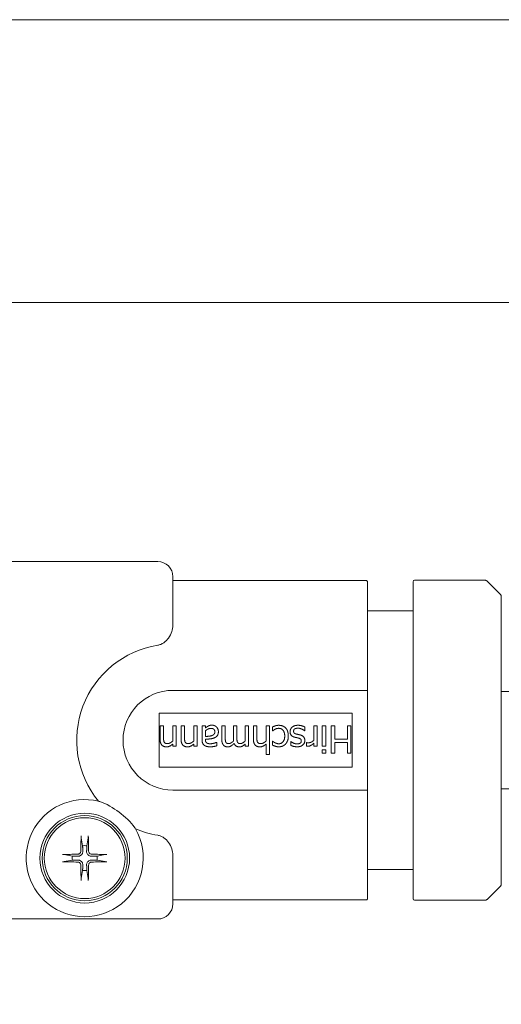
# Model space of a CAD drawing. Units: millimetres. Extents: x 15 to 876, y 15 to 615.
# Drawn here: x 514 to 546, y 550 to 615 of the extents above; entities that cross this region are included whole.
import ezdxf

# ---------------------------------------------------------------- set-up
doc = ezdxf.new("R2010")
doc.units = ezdxf.units.MM
doc.header["$LTSCALE"] = 3
for name, color, linetype, lineweight in [('Bemaßung (ISO)', 7, 'Continuous', 18), ('Rahmen (ISO)', 7, 'Continuous', 18), ('Sichtbar (ISO)', 7, 'Continuous', 18)]:
    doc.layers.add(name, color=color, linetype=linetype, lineweight=lineweight)
doc.styles.add('Notiztext (DIN)', font='isocpeur.ttf')
doc.dimstyles.new('Durach Standard (DIN)', dxfattribs={"dimscale": 3, "dimtxt": 2.5, "dimasz": 2.5, "dimexe": 2, "dimexo": 0, "dimgap": 0.5, "dimtad": 1, "dimtoh": 1, "dimrnd": 1e-08, "dimtxsty": 'Notiztext (DIN)', "dimcen": 0.09, "dimdle": 10, "dimclrd": 7, "dimclre": 7, "dimclrt": 256, "dimazin": 2, "dimtfac": 0.6, "dimtmove": 0, "dimatfit": 3, "dimfxl": 0, "dimtolj": 1, "dimlwd": 15, "dimlwe": 15, "dimarcsym": 0})

# ---------------------------------------------------------------- blocks, each defined once
blk = doc.blocks.new('Ränder Standardrahmen')
at = {"layer": 'Rahmen (ISO)', "flags": 128}
blk.add_lwpolyline([(5, 5), (5, 205), (292, 205), (292, 5), (5, 5)], dxfattribs=at)
blk = doc.blocks.new('*D9')
at = {"layer": 'Bemaßung (ISO)', "color": 7, "linetype": 'Continuous', "lineweight": 15, "transparency": 16777216}
for p, q in [((39.973, 536.83), (39.973, 602.406)), ((640.573, 487.53), (640.573, 602.406)), ((633.073, 596.406), (47.473, 596.406))]:
    blk.add_line(p, q, dxfattribs=at)
at = {"layer": 'Bemaßung (ISO)', "color": 7, "linetype": 'Continuous', "transparency": 16777216}
for points in [[(47.473, 597.656), (47.473, 595.156), (39.973, 596.406)], [(633.073, 597.656), (633.073, 595.156), (640.573, 596.406)]]:
    blk.add_solid(points, dxfattribs=at)
at = {"layer": 'Defpoints', "color": 0, "linetype": 'Continuous', "transparency": 16777216}
for p in [(39.973, 596.406), (39.973, 536.83), (640.573, 487.53)]:
    blk.add_point(p, dxfattribs=at)
at = {"layer": 'Bemaßung (ISO)', "linetype": 'Continuous', "lineweight": 18, "transparency": 16777216, "insert": (305.976, 607.656), "char_height": 7.5, "attachment_point": 1, "style": 'Notiztext (DIN)'}
blk.add_mtext('\\A1; \\fISOCPEUR|b0|i0;Anlagenbreite', dxfattribs=at)

msp = doc.modelspace()

# ---------------------------------------------------------------- linework, layer by layer
at = {"layer": 'Sichtbar (ISO)'}
for p, q in [((523.273, 579.38), (512.112, 579.38)), ((524.273, 575.18), (524.273, 578.38)), ((536.973, 578.13), (524.273, 578.13)), ((540.073, 578.051), (540.073, 578.048)), ((540.073, 578.048), (540.073, 573.475)), ((544.777, 578.151), (540.173, 578.151)), ((545.814, 577.213), (544.932, 578.093)), ((537.073, 578.03), (537.073, 570.893)), ((545.873, 577.062), (545.873, 577.071)), ((545.873, 574.287), (545.873, 577.062)), ((540.073, 576.13), (537.073, 576.13)), ((545.873, 570.377), (545.873, 574.287)), ((540.073, 573.475), (540.073, 572.17)), ((540.073, 572.17), (540.073, 563.054)), ((524.273, 570.909), (536.973, 570.909)), ((537.073, 564.366), (537.073, 570.893)), ((585.173, 570.83), (545.873, 570.83)), ((545.873, 564.846), (545.873, 570.377)), ((523.373, 569.4), (536.073, 569.4)), ((523.373, 565.86), (523.373, 569.4)), ((536.073, 569.4), (536.073, 565.86)), ((523.428, 567.705), (523.428, 568.582)), ((523.428, 568.582), (523.656, 568.582)), ((523.656, 568.582), (523.656, 567.812)), ((524.261, 567.572), (524.261, 568.582)), ((524.261, 568.582), (524.489, 568.582)), ((524.489, 568.582), (524.489, 567.231)), ((524.808, 568.582), (525.036, 568.582)), ((524.808, 567.705), (524.808, 568.582)), ((525.036, 568.582), (525.036, 567.812)), ((525.641, 568.582), (525.868, 568.582)), ((525.641, 567.572), (525.641, 568.582)), ((525.868, 568.582), (525.868, 567.231)), ((526.188, 568.582), (526.415, 568.582)), ((526.188, 567.658), (526.188, 568.582)), ((526.415, 568.582), (526.415, 568.439)), ((527.488, 567.692), (527.488, 568.582)), ((527.488, 568.582), (527.715, 568.582)), ((527.715, 568.582), (527.715, 567.8)), ((528.253, 567.692), (528.253, 568.582)), ((528.253, 568.582), (528.481, 568.582)), ((528.481, 568.582), (528.481, 567.8)), ((529.019, 567.572), (529.019, 568.582)), ((529.019, 568.582), (529.247, 568.582)), ((529.247, 568.582), (529.247, 567.231)), ((529.566, 568.582), (529.794, 568.582)), ((529.566, 567.705), (529.566, 568.582)), ((529.794, 568.582), (529.794, 567.812)), ((530.399, 568.582), (530.627, 568.582)), ((530.399, 567.572), (530.399, 568.582)), ((530.627, 568.582), (530.627, 566.702)), ((530.834, 568.251), (530.834, 568.506)), ((532.956, 568.5), (532.956, 568.245)), ((533.538, 567.623), (533.538, 568.582)), ((533.538, 568.582), (533.766, 568.582)), ((533.766, 568.582), (533.766, 567.231)), ((534.1, 568.582), (534.327, 568.582)), ((534.1, 567.231), (534.1, 568.582)), ((534.327, 568.582), (534.327, 567.231)), ((534.679, 566.782), (534.679, 568.582)), ((534.679, 568.582), (534.918, 568.582)), ((534.918, 568.582), (534.918, 567.701)), ((535.747, 567.701), (535.747, 568.582)), ((535.747, 568.582), (535.986, 568.582)), ((535.986, 568.582), (535.986, 566.782)), ((526.415, 568.249), (526.415, 567.874)), ((526.415, 567.693), (526.415, 567.65)), ((530.847, 568.251), (530.834, 568.251)), ((532.956, 568.245), (532.944, 568.245)), ((534.918, 567.701), (535.747, 567.701)), ((524.261, 567.231), (524.261, 567.381)), ((524.489, 567.231), (524.261, 567.231)), ((525.641, 567.231), (525.641, 567.381)), ((525.868, 567.231), (525.641, 567.231)), ((527.142, 567.492), (527.155, 567.492)), ((527.155, 567.492), (527.155, 567.26)), ((529.019, 567.231), (529.019, 567.38)), ((529.247, 567.231), (529.019, 567.231)), ((530.399, 566.702), (530.399, 567.381)), ((530.834, 567.304), (530.834, 567.559)), ((530.834, 567.559), (530.847, 567.559)), ((532.03, 567.54), (532.042, 567.54)), ((532.03, 567.297), (532.03, 567.54)), ((533.049, 567.238), (533.049, 567.475)), ((533.049, 567.475), (533.061, 567.475)), ((533.538, 567.231), (533.538, 567.432)), ((533.766, 567.231), (533.538, 567.231)), ((534.327, 567.231), (534.1, 567.231)), ((535.747, 567.488), (534.918, 567.488)), ((534.918, 567.488), (534.918, 566.782)), ((535.747, 566.782), (535.747, 567.488)), ((530.627, 566.702), (530.399, 566.702)), ((534.084, 566.77), (534.084, 567.006)), ((534.084, 567.006), (534.342, 567.006)), ((534.342, 566.77), (534.084, 566.77)), ((534.342, 567.006), (534.342, 566.77)), ((534.918, 566.782), (534.679, 566.782)), ((535.986, 566.782), (535.747, 566.782)), ((536.073, 565.86), (523.373, 565.86)), ((545.873, 560.945), (545.873, 564.846)), ((536.973, 564.351), (524.273, 564.351)), ((537.073, 564.366), (537.073, 557.23)), ((585.173, 564.43), (545.873, 564.43)), ((540.073, 563.054), (540.073, 561.751)), ((518.242, 561.222), (518.334, 560.688)), ((518.613, 560.688), (518.705, 561.222)), ((540.073, 561.751), (540.073, 557.209)), ((545.873, 558.189), (545.873, 560.945)), ((517.665, 560.019), (517.131, 560.111)), ((519.815, 560.111), (519.281, 560.019)), ((524.273, 556.88), (524.273, 560.08)), ((517.131, 559.648), (517.665, 559.74)), ((519.281, 559.74), (519.815, 559.648)), ((518.334, 559.072), (518.242, 558.538)), ((518.705, 558.538), (518.613, 559.072)), ((540.073, 559.13), (537.073, 559.13)), ((545.814, 558.047), (544.932, 557.167)), ((524.273, 557.13), (536.973, 557.13)), ((544.777, 557.109), (540.173, 557.109)), ((464.873, 555.88), (523.273, 555.88))]:
    msp.add_line(p, q, dxfattribs=at)
for radius in [2.95, 2.8, 2.657]:
    msp.add_circle((518.473, 559.88), radius, dxfattribs=at)
for centre, radius, start, end in [((523.273, 578.38), 1, 0, 90), ((540.173, 578.051), 0.1, 90, 180), ((545.673, 577.071), 0.2, 0, 44.99995), ((524.273, 567.63), 6.325, 99.09744, 219.33244), ((524.273, 567.63), 3.279, 90, 270), ((518.473, 559.88), 3.85, 76.35748, 231.18929), ((518.473, 559.88), 3.85, 308.81071, 30.0211), ((524.273, 567.63), 6.325, 247.04614, 260.90256), ((518.473, 559.88), 0.82, 80.20622, 99.79378), ((518.473, 559.88), 0.82, 170.20622, 189.79378), ((518.473, 559.88), 0.82, 350.20622, 9.79378), ((518.473, 559.88), 0.82, 260.20622, 279.79378), ((545.673, 558.189), 0.2, 314.90362, 0), ((518.473, 559.88), 3.85, 231.18929, 308.81071), ((523.273, 556.88), 1, 270, 0), ((540.173, 557.209), 0.1, 180, 270)]:
    msp.add_arc(centre, radius, start, end, dxfattribs=at)
for centre, major_axis, ratio, start_param, end_param in [((544.777, 578.151), (0.0547, 0), 0.001947, 1.329612, 1.576901), ((518.646, 559.879), (-0.028, -4.997), 0.087156, 4.415203, 4.62138), ((518.301, 559.879), (-0.028, 4.997), 0.087156, 4.803398, 5.009575), ((518.474, 559.707), (-4.997, -0.028), 0.087156, 4.803398, 5.009575), ((518.472, 559.707), (-4.997, 0.028), 0.087156, 4.415203, 4.62138), ((518.474, 560.053), (4.997, -0.028), 0.087156, 4.415203, 4.62138), ((518.646, 559.881), (0.028, -4.997), 0.087156, 4.803398, 5.009575), ((518.301, 559.881), (0.028, 4.997), 0.087156, 4.415203, 4.62138), ((518.472, 560.053), (4.997, 0.028), 0.087156, 4.803398, 5.009575), ((544.777, 557.109), (0.0547, 0), 0.001947, 4.706284, 4.954493)]:
    msp.add_ellipse(centre, major_axis=major_axis, ratio=ratio, start_param=start_param, end_param=end_param, dxfattribs=at)
for points, knots in [([(537.073, 578.03), (537.073, 578.03), (537.073, 578.031), (537.073, 578.044), (537.07, 578.058), (537.06, 578.082), (537.052, 578.092), (537.034, 578.111), (537.023, 578.118), (536.999, 578.127), (536.986, 578.13), (536.973, 578.13)], [-0.00014313, -0.00014313, -0.00014313, -0.00014313, 0, 0, 0.0040173, 0.0040173, 0.00795344, 0.00795344, 0.01184313, 0.01184313, 0.01570959, 0.01570959, 0.01570959, 0.01570959]), ([(544.932, 578.093), (544.924, 578.1), (544.916, 578.107), (544.899, 578.119), (544.89, 578.124), (544.872, 578.134), (544.862, 578.138), (544.842, 578.144), (544.832, 578.147), (544.811, 578.15), (544.801, 578.151), (544.79, 578.151)], [-1.5686258, -1.5686258, -1.5686258, -1.5686258, -1.4119803, -1.4119803, -1.2553348, -1.2553348, -1.0986892, -1.0986892, -0.9420437, -0.9420437, -0.7853982, -0.7853982, -0.7853982, -0.7853982]), ([(524.273, 575.18), (524.273, 575.052), (524.251, 574.912), (524.155, 574.624), (524.077, 574.475), (523.98, 574.346), (523.901, 574.239), (523.797, 574.13), (523.611, 574), (523.544, 573.962), (523.409, 573.906), (523.342, 573.886), (523.273, 573.875)], [0.6465676, 0.6465676, 0.6465676, 0.6465676, 0.6985934, 0.6985934, 0.7551629, 0.7551629, 0.7551629, 0.801565, 0.801565, 0.8247661, 0.8247661, 0.8457664, 0.8457664, 0.8457664, 0.8457664]), ([(537.073, 570.893), (537.073, 570.893), (537.073, 570.893), (537.073, 570.895), (537.07, 570.897), (537.06, 570.901), (537.052, 570.903), (537.034, 570.906), (537.023, 570.907), (536.999, 570.908), (536.986, 570.909), (536.973, 570.909)], [-0.01584508, -0.01584508, -0.01584508, -0.01584508, -0.01570202, -0.01570202, -0.01168666, -0.01168666, -0.00775241, -0.00775241, -0.0038646, -0.0038646, 0, 0, 0, 0]), ([(537.073, 564.366), (537.073, 564.366), (537.073, 564.366), (537.073, 564.364), (537.07, 564.362), (537.06, 564.358), (537.052, 564.357), (537.034, 564.354), (537.023, 564.353), (536.999, 564.351), (536.986, 564.351), (536.973, 564.351)], [-0.00014313, -0.00014313, -0.00014313, -0.00014313, 0, 0, 0.0040173, 0.0040173, 0.00795344, 0.00795344, 0.01184313, 0.01184313, 0.01570959, 0.01570959, 0.01570959, 0.01570959]), ([(519.381, 563.621), (519.41, 563.614), (519.437, 563.607), (519.884, 563.475), (520.355, 563.177), (521.106, 562.615), (521.525, 562.247), (521.777, 561.856), (521.792, 561.831), (521.807, 561.806)], [0.2653371, 0.2653371, 0.2653371, 0.2653371, 0.2742559, 0.2742559, 0.4149082, 0.4149082, 0.5555605, 0.5555605, 0.5644793, 0.5644793, 0.5644793, 0.5644793]), ([(518.242, 561.222), (518.241, 561.227), (518.24, 561.234), (518.239, 561.25), (518.238, 561.262), (518.237, 561.286), (518.237, 561.301), (518.237, 561.323), (518.238, 561.334), (518.238, 561.344)], [0.03494178, 0.03494178, 0.03494178, 0.03494178, 0.03800763, 0.03800763, 0.04180103, 0.04180103, 0.04564348, 0.04564348, 0.04856487, 0.04856487, 0.04856487, 0.04856487]), ([(518.709, 561.344), (518.709, 561.334), (518.709, 561.323), (518.709, 561.301), (518.709, 561.286), (518.708, 561.262), (518.708, 561.25), (518.706, 561.234), (518.706, 561.227), (518.705, 561.222)], [0.01238182, 0.01238182, 0.01238182, 0.01238182, 0.01530321, 0.01530321, 0.01914565, 0.01914565, 0.02293905, 0.02293905, 0.02600491, 0.02600491, 0.02600491, 0.02600491]), ([(523.273, 561.385), (523.342, 561.374), (523.409, 561.354), (523.544, 561.298), (523.611, 561.26), (523.797, 561.13), (523.901, 561.021), (523.98, 560.914), (524.077, 560.784), (524.155, 560.636), (524.251, 560.347), (524.273, 560.208), (524.273, 560.08)], [0.6645595, 0.6645595, 0.6645595, 0.6645595, 0.6855598, 0.6855598, 0.7087608, 0.7087608, 0.7551629, 0.7551629, 0.7551629, 0.8117325, 0.8117325, 0.8637583, 0.8637583, 0.8637583, 0.8637583]), ([(517.009, 560.115), (517.019, 560.116), (517.03, 560.116), (517.052, 560.116), (517.067, 560.116), (517.091, 560.115), (517.103, 560.114), (517.119, 560.113), (517.126, 560.112), (517.131, 560.111)], [0.01238182, 0.01238182, 0.01238182, 0.01238182, 0.01530321, 0.01530321, 0.01914565, 0.01914565, 0.02293905, 0.02293905, 0.02600491, 0.02600491, 0.02600491, 0.02600491]), ([(518.215, 560.335), (518.214, 560.311), (518.209, 560.284), (518.189, 560.236), (518.173, 560.213), (518.138, 560.178), (518.115, 560.163), (518.067, 560.144), (518.042, 560.139), (518.018, 560.138)], [0, 0, 0, 0, 0.00746463, 0.00746463, 0.01492925, 0.01492925, 0.02239467, 0.02239467, 0.0296341, 0.0296341, 0.0296341, 0.0296341]), ([(518.348, 560.335), (518.349, 560.299), (518.345, 560.263), (518.329, 560.208), (518.318, 560.183), (518.291, 560.137), (518.275, 560.115), (518.238, 560.079), (518.216, 560.062), (518.17, 560.035), (518.145, 560.025), (518.09, 560.008), (518.054, 560.004), (518.018, 560.005)], [0.14617895, 0.14617895, 0.14617895, 0.14617895, 0.15719845, 0.15719845, 0.16492764, 0.16492764, 0.17265682, 0.17265682, 0.18038601, 0.18038601, 0.1881152, 0.1881152, 0.1991347, 0.1991347, 0.1991347, 0.1991347]), ([(518.928, 560.005), (518.893, 560.004), (518.856, 560.008), (518.801, 560.025), (518.777, 560.035), (518.73, 560.062), (518.708, 560.079), (518.672, 560.115), (518.655, 560.137), (518.628, 560.183), (518.618, 560.208), (518.602, 560.263), (518.597, 560.299), (518.599, 560.335)], [0.14617895, 0.14617895, 0.14617895, 0.14617895, 0.15719845, 0.15719845, 0.16492764, 0.16492764, 0.17265682, 0.17265682, 0.18038601, 0.18038601, 0.1881152, 0.1881152, 0.1991347, 0.1991347, 0.1991347, 0.1991347]), ([(518.929, 560.138), (518.904, 560.139), (518.878, 560.144), (518.829, 560.164), (518.807, 560.18), (518.772, 560.215), (518.757, 560.238), (518.737, 560.286), (518.732, 560.311), (518.732, 560.335)], [0, 0, 0, 0, 0.00746444, 0.00746444, 0.01492888, 0.01492888, 0.02239448, 0.02239448, 0.0296341, 0.0296341, 0.0296341, 0.0296341]), ([(519.815, 560.111), (519.82, 560.112), (519.827, 560.113), (519.843, 560.114), (519.856, 560.115), (519.879, 560.116), (519.894, 560.116), (519.917, 560.116), (519.928, 560.116), (519.938, 560.115)], [0.03494178, 0.03494178, 0.03494178, 0.03494178, 0.03800763, 0.03800763, 0.04180103, 0.04180103, 0.04564348, 0.04564348, 0.04856487, 0.04856487, 0.04856487, 0.04856487]), ([(517.131, 559.648), (517.126, 559.647), (517.119, 559.647), (517.103, 559.645), (517.091, 559.645), (517.067, 559.644), (517.052, 559.644), (517.03, 559.644), (517.019, 559.644), (517.009, 559.644)], [0.03494178, 0.03494178, 0.03494178, 0.03494178, 0.03800763, 0.03800763, 0.04180103, 0.04180103, 0.04564348, 0.04564348, 0.04856487, 0.04856487, 0.04856487, 0.04856487]), ([(518.018, 559.755), (518.054, 559.756), (518.09, 559.751), (518.145, 559.735), (518.17, 559.725), (518.216, 559.698), (518.238, 559.681), (518.275, 559.645), (518.291, 559.623), (518.318, 559.576), (518.329, 559.552), (518.345, 559.497), (518.349, 559.46), (518.348, 559.425)], [0.14617895, 0.14617895, 0.14617895, 0.14617895, 0.15719845, 0.15719845, 0.16492764, 0.16492764, 0.17265682, 0.17265682, 0.18038601, 0.18038601, 0.1881152, 0.1881152, 0.1991347, 0.1991347, 0.1991347, 0.1991347]), ([(518.018, 559.621), (518.042, 559.621), (518.069, 559.616), (518.117, 559.595), (518.14, 559.58), (518.175, 559.544), (518.19, 559.522), (518.21, 559.474), (518.214, 559.448), (518.215, 559.424)], [0, 0, 0, 0, 0.00746444, 0.00746444, 0.01492888, 0.01492888, 0.02239448, 0.02239448, 0.0296341, 0.0296341, 0.0296341, 0.0296341]), ([(518.599, 559.425), (518.597, 559.46), (518.602, 559.497), (518.618, 559.552), (518.628, 559.576), (518.655, 559.623), (518.672, 559.645), (518.708, 559.681), (518.73, 559.698), (518.777, 559.725), (518.801, 559.735), (518.856, 559.751), (518.893, 559.756), (518.928, 559.755)], [0.14617895, 0.14617895, 0.14617895, 0.14617895, 0.15719845, 0.15719845, 0.16492764, 0.16492764, 0.17265682, 0.17265682, 0.18038601, 0.18038601, 0.1881152, 0.1881152, 0.1991347, 0.1991347, 0.1991347, 0.1991347]), ([(518.732, 559.424), (518.732, 559.449), (518.737, 559.475), (518.758, 559.524), (518.773, 559.546), (518.809, 559.581), (518.831, 559.596), (518.879, 559.616), (518.905, 559.621), (518.929, 559.621)], [0, 0, 0, 0, 0.00746444, 0.00746444, 0.01492888, 0.01492888, 0.02239448, 0.02239448, 0.0296341, 0.0296341, 0.0296341, 0.0296341]), ([(519.938, 559.644), (519.928, 559.644), (519.917, 559.644), (519.894, 559.644), (519.879, 559.644), (519.856, 559.645), (519.843, 559.645), (519.827, 559.647), (519.82, 559.647), (519.815, 559.648)], [0.01238182, 0.01238182, 0.01238182, 0.01238182, 0.01530321, 0.01530321, 0.01914565, 0.01914565, 0.02293905, 0.02293905, 0.02600491, 0.02600491, 0.02600491, 0.02600491]), ([(518.238, 558.415), (518.238, 558.425), (518.237, 558.436), (518.237, 558.459), (518.237, 558.474), (518.238, 558.497), (518.239, 558.51), (518.24, 558.526), (518.241, 558.533), (518.242, 558.538)], [0.01238182, 0.01238182, 0.01238182, 0.01238182, 0.01530321, 0.01530321, 0.01914565, 0.01914565, 0.02293905, 0.02293905, 0.02600491, 0.02600491, 0.02600491, 0.02600491]), ([(518.705, 558.538), (518.706, 558.533), (518.706, 558.526), (518.708, 558.51), (518.708, 558.497), (518.709, 558.474), (518.709, 558.459), (518.709, 558.436), (518.709, 558.425), (518.709, 558.415)], [0.03494178, 0.03494178, 0.03494178, 0.03494178, 0.03800763, 0.03800763, 0.04180103, 0.04180103, 0.04564348, 0.04564348, 0.04856487, 0.04856487, 0.04856487, 0.04856487]), ([(537.073, 557.23), (537.073, 557.229), (537.073, 557.229), (537.073, 557.215), (537.07, 557.202), (537.06, 557.178), (537.052, 557.167), (537.034, 557.149), (537.023, 557.142), (536.999, 557.132), (536.986, 557.13), (536.973, 557.13)], [-0.01584508, -0.01584508, -0.01584508, -0.01584508, -0.01570202, -0.01570202, -0.01168666, -0.01168666, -0.00775241, -0.00775241, -0.0038646, -0.0038646, 0, 0, 0, 0]), ([(544.932, 557.167), (544.924, 557.16), (544.916, 557.153), (544.899, 557.141), (544.89, 557.135), (544.872, 557.126), (544.862, 557.122), (544.842, 557.115), (544.832, 557.113), (544.811, 557.11), (544.801, 557.109), (544.79, 557.109)], [-1.5686258, -1.5686258, -1.5686258, -1.5686258, -1.4119803, -1.4119803, -1.2553348, -1.2553348, -1.0986892, -1.0986892, -0.9420437, -0.9420437, -0.7853982, -0.7853982, -0.7853982, -0.7853982])]:
    msp.add_open_spline(points, degree=3, knots=knots, dxfattribs=at)
for points in [[(526.415, 568.439), (526.443, 568.459), (526.536, 568.532), (526.58, 568.554)], [(526.773, 568.41), (526.666, 568.41), (526.491, 568.318), (526.415, 568.249)], [(526.58, 568.554), (526.64, 568.586), (526.752, 568.62), (526.854, 568.62)], [(527.03, 568.175), (527.03, 568.292), (526.898, 568.41), (526.773, 568.41)], [(526.854, 568.62), (526.938, 568.62), (527.088, 568.557), (527.145, 568.5)], [(527.145, 568.5), (527.199, 568.445), (527.264, 568.281), (527.264, 568.191)], [(530.834, 568.506), (530.867, 568.522), (530.969, 568.567), (531.01, 568.577)], [(531.236, 568.414), (531.125, 568.414), (530.924, 568.322), (530.847, 568.251)], [(531.01, 568.577), (531.069, 568.595), (531.16, 568.612), (531.232, 568.612)], [(531.232, 568.612), (531.372, 568.612), (531.604, 568.526), (531.687, 568.439)], [(531.627, 567.909), (531.627, 568.147), (531.42, 568.414), (531.236, 568.414)], [(531.687, 568.439), (531.77, 568.353), (531.862, 568.087), (531.862, 567.909)], [(531.98, 568.192), (531.98, 568.28), (532.049, 568.434), (532.116, 568.491)], [(532.116, 568.491), (532.187, 568.551), (532.37, 568.614), (532.508, 568.614)], [(532.292, 568.378), (532.25, 568.35), (532.212, 568.287), (532.212, 568.223)], [(532.5, 568.423), (532.446, 568.423), (532.322, 568.398), (532.292, 568.378)], [(532.771, 568.354), (532.714, 568.382), (532.574, 568.423), (532.5, 568.423)], [(532.508, 568.614), (532.644, 568.614), (532.879, 568.541), (532.956, 568.5)], [(532.944, 568.245), (532.915, 568.268), (532.836, 568.324), (532.771, 568.354)], [(523.851, 567.193), (523.653, 567.193), (523.428, 567.456), (523.428, 567.705)], [(523.656, 567.812), (523.656, 567.718), (523.673, 567.558), (523.699, 567.51)], [(525.231, 567.193), (525.033, 567.193), (524.808, 567.456), (524.808, 567.705)], [(525.036, 567.812), (525.036, 567.718), (525.053, 567.558), (525.079, 567.51)], [(526.415, 567.874), (526.497, 567.882), (526.744, 567.906), (526.821, 567.93)], [(527.018, 567.796), (526.904, 567.743), (526.595, 567.704), (526.415, 567.693)], [(526.821, 567.93), (526.911, 567.957), (527.03, 568.073), (527.03, 568.175)], [(527.264, 568.191), (527.264, 568.051), (527.146, 567.852), (527.018, 567.796)], [(527.601, 567.308), (527.547, 567.37), (527.488, 567.553), (527.488, 567.692)], [(527.715, 567.8), (527.715, 567.707), (527.73, 567.548), (527.753, 567.504)], [(528.258, 567.577), (528.256, 567.597), (528.253, 567.654), (528.253, 567.692)], [(528.481, 567.8), (528.481, 567.707), (528.495, 567.548), (528.519, 567.504)], [(529.989, 567.193), (529.791, 567.193), (529.566, 567.456), (529.566, 567.705)], [(529.794, 567.812), (529.794, 567.718), (529.811, 567.558), (529.837, 567.51)], [(531.236, 567.399), (531.413, 567.399), (531.627, 567.666), (531.627, 567.909)], [(531.862, 567.909), (531.862, 567.731), (531.767, 567.472), (531.687, 567.384)], [(532.281, 567.831), (532.132, 567.868), (531.98, 568.042), (531.98, 568.192)], [(532.212, 568.223), (532.212, 568.143), (532.3, 568.06), (532.412, 568.032)], [(532.524, 567.775), (532.475, 567.788), (532.349, 567.815), (532.281, 567.831)], [(532.412, 568.032), (532.456, 568.022), (532.596, 567.992), (532.656, 567.976)], [(532.718, 567.58), (532.718, 567.666), (532.626, 567.749), (532.524, 567.775)], [(532.656, 567.976), (532.81, 567.931), (532.95, 567.745), (532.95, 567.612)], [(523.699, 567.51), (523.727, 567.459), (523.826, 567.409), (523.911, 567.409)], [(524.261, 567.381), (524.159, 567.289), (523.962, 567.193), (523.851, 567.193)], [(523.911, 567.409), (523.995, 567.409), (524.175, 567.499), (524.261, 567.572)], [(525.079, 567.51), (525.107, 567.459), (525.206, 567.409), (525.291, 567.409)], [(525.641, 567.381), (525.539, 567.289), (525.342, 567.193), (525.231, 567.193)], [(525.291, 567.409), (525.375, 567.409), (525.555, 567.499), (525.641, 567.572)], [(526.335, 567.3), (526.261, 567.355), (526.188, 567.532), (526.188, 567.658)], [(526.742, 567.199), (526.602, 567.199), (526.411, 567.243), (526.335, 567.3)], [(526.415, 567.65), (526.415, 567.571), (526.464, 567.473), (526.507, 567.445)], [(526.507, 567.445), (526.551, 567.418), (526.677, 567.4), (526.744, 567.4)], [(527.155, 567.26), (527.092, 567.243), (526.857, 567.199), (526.742, 567.199)], [(526.744, 567.4), (526.822, 567.4), (527.035, 567.447), (527.142, 567.492)], [(527.884, 567.193), (527.797, 567.193), (527.654, 567.247), (527.601, 567.308)], [(527.753, 567.504), (527.776, 567.456), (527.865, 567.409), (527.943, 567.409)], [(528.297, 567.427), (528.194, 567.311), (527.998, 567.193), (527.884, 567.193)], [(527.943, 567.409), (528.013, 567.409), (528.173, 567.495), (528.258, 567.577)], [(528.65, 567.193), (528.53, 567.193), (528.345, 567.303), (528.297, 567.427)], [(528.519, 567.504), (528.542, 567.456), (528.631, 567.409), (528.708, 567.409)], [(529.019, 567.38), (528.93, 567.291), (528.755, 567.193), (528.65, 567.193)], [(528.708, 567.409), (528.781, 567.409), (528.943, 567.501), (529.019, 567.572)], [(529.837, 567.51), (529.865, 567.459), (529.964, 567.409), (530.049, 567.409)], [(530.399, 567.381), (530.297, 567.289), (530.1, 567.193), (529.989, 567.193)], [(530.049, 567.409), (530.134, 567.409), (530.313, 567.499), (530.399, 567.572)], [(531.232, 567.2), (531.121, 567.2), (530.914, 567.263), (530.834, 567.304)], [(530.847, 567.559), (530.872, 567.539), (530.948, 567.486), (531.001, 567.459)], [(531.001, 567.459), (531.05, 567.435), (531.178, 567.399), (531.236, 567.399)], [(531.687, 567.384), (531.607, 567.295), (531.369, 567.2), (531.232, 567.2)], [(532.447, 567.199), (532.335, 567.199), (532.107, 567.254), (532.03, 567.297)], [(532.042, 567.54), (532.129, 567.47), (532.342, 567.39), (532.451, 567.39)], [(532.95, 567.612), (532.95, 567.428), (532.675, 567.199), (532.447, 567.199)], [(532.451, 567.39), (532.564, 567.39), (532.718, 567.485), (532.718, 567.58)], [(533.141, 567.231), (533.106, 567.231), (533.071, 567.234), (533.049, 567.238)], [(533.061, 567.475), (533.087, 567.467), (533.144, 567.464), (533.184, 567.464)], [(533.538, 567.432), (533.414, 567.321), (533.229, 567.231), (533.141, 567.231)], [(533.184, 567.464), (533.276, 567.464), (533.456, 567.545), (533.538, 567.623)]]:
    msp.add_open_spline(points, degree=2, dxfattribs=at)
for points, weights in [([(518.334, 560.688), (518.343, 560.463), (518.348, 560.335)], [1, 1.31899444601, 1.6075121887]), ([(518.599, 560.335), (518.604, 560.463), (518.613, 560.688)], [1.6075121887, 1.31899444601, 1]), ([(518.018, 560.005), (517.89, 560.01), (517.665, 560.019)], [1.6075121887, 1.31899444601, 1]), ([(519.281, 560.019), (519.057, 560.01), (518.928, 560.005)], [1, 1.31899444601, 1.6075121887]), ([(517.665, 559.74), (517.89, 559.749), (518.018, 559.755)], [1, 1.31899444601, 1.6075121887]), ([(518.348, 559.425), (518.343, 559.296), (518.334, 559.072)], [1.6075121887, 1.31899444601, 1]), ([(518.613, 559.072), (518.604, 559.296), (518.599, 559.425)], [1, 1.31899444601, 1.6075121887]), ([(518.928, 559.755), (519.057, 559.749), (519.281, 559.74)], [1.6075121887, 1.31899444601, 1])]:
    msp.add_rational_spline(points, weights, degree=2, dxfattribs=at)

# ---------------------------------------------------------------- block references
at = {"xscale": 3, "yscale": 3, "zscale": 3}
msp.add_blockref('Ränder Standardrahmen', (0, 0), dxfattribs=at)

# ---------------------------------------------------------------- dimensions: what is measured, and where the dimension line sits
at = {"layer": 'Bemaßung (ISO)', "color": 7, "linetype": 'Continuous', "lineweight": 18}
dim = msp.add_linear_dim(base=(39.973, 596.406), p1=(640.573, 487.53), p2=(39.973, 536.83), angle=180, text=' \\fISOCPEUR|b0|i0;Anlagenbreite', dimstyle='Durach Standard (DIN)', override={"dimgap": 0.5, "dimtoh": 0, "dimdec": 2, "dimtol": 0, "dimlim": 0, "dimtp": 0, "dimtm": 0, "dimtdec": 2, "dimtofl": 0, "dimatfit": 1}, dxfattribs=at)
dim.commit()
dim.dimension.update_dxf_attribs({"geometry": '*D9', "text_midpoint": (339.351, 596.406), "dimtype": 160})

doc.saveas('drawing.dxf')
